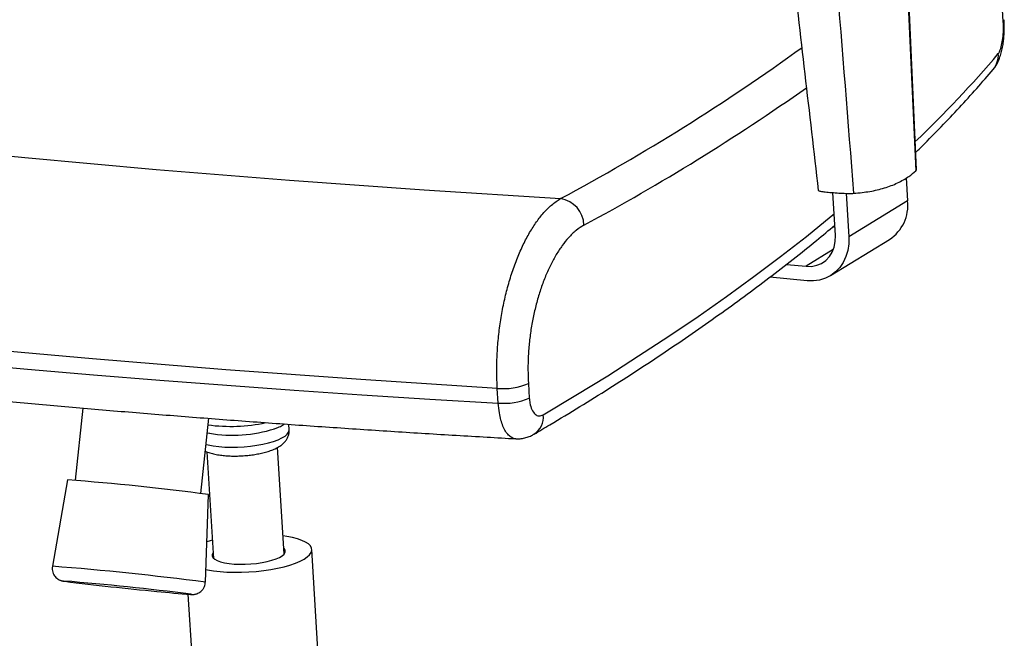
# Model space of a CAD drawing. Units: millimetres. Extents: x -275 to 461, y -596 to 845.
# Drawn here: x 2 to 392, y -243 to 1 of the extents above; entities that cross this region are included whole.
import ezdxf

# ---------------------------------------------------------------- set-up
doc = ezdxf.new("R2010")
doc.units = ezdxf.units.MM

msp = doc.modelspace()

# ---------------------------------------------------------------- linework, layer by layer
at = {"color": 7, "linetype": 'Continuous', "lineweight": 25}
for p, q in [((352.57, 32.56), (356.84, -58.33)), ((357.06, -57.93), (353, 32.92)), ((391.42, 0.67), (390.74, 11.52)), ((356.84, -58.33), (357.02, -57.93)), ((353, -61.15), (353.57, -70.21)), ((324.97, -84), (323.91, -66.96)), ((329.2, -67.25), (330.27, -84.53)), ((353.57, -70.21), (330.27, -84.53)), ((323.92, -80.56), (324.76, -80.64)), ((323.09, -99.82), (346.38, -85.5)), ((324.16, -89.55), (313.44, -96.14)), ((305.58, -95.37), (313.44, -96.14)), ((313.8, -101.87), (299.06, -100.41)), ((203.5, -142.46), (203.86, -148.26)), ((191.57, -150.26), (191.21, -144.46)), ((27.14, -152.23), (24.16, -180.83)), ((73.89, -186.01), (76.99, -156.29)), ((108.83, -160.86), (108.69, -158.65)), ((76.39, -162.03), (77.42, -162.22)), ((76.3, -169.58), (78.92, -211.71)), ((106.87, -209.98), (104.25, -167.82)), ((21.16, -180.65), (15.16, -214.86)), ((75.68, -221.17), (76.86, -186.45)), ((121.03, -260.67), (117.78, -208.19)), ((68.78, -225.91), (71.13, -263.77))]:
    msp.add_line(p, q, dxfattribs=at)
at = {"color": 7, "linetype": 'Continuous', "lineweight": 25, "flags": 128}
for points in [[(391.42, 0.67), (391.69, 1.17), (391.73, 1.46)], [(-244.3, -23.88), (-196.25, -30.5), (-147.34, -36.75), (-97.59, -42.6), (-47.06, -48.06), (4.24, -53.12), (56.25, -57.79), (108.95, -62.04), (162.29, -65.89), (216.23, -69.33)], [(209.38, -154.91), (222.29, -147.18), (234.88, -139.42), (247.13, -131.63), (259.04, -123.81), (270.62, -115.96), (281.85, -108.08), (292.75, -100.17), (303.3, -92.24), (313.5, -84.29), (323.35, -76.32), (324.44, -75.42)], [(313.44, -96.14), (315.58, -96.15), (317.62, -95.75), (319.51, -94.96), (321.19, -93.8), (322.61, -92.31), (323.73, -90.52), (324.51, -88.5), (324.93, -86.31), (324.97, -84)], [(330.27, -84.53), (330.26, -87.23), (329.89, -89.83), (329.17, -92.3), (328.11, -94.57), (326.73, -96.6), (325.07, -98.35), (323.16, -99.78), (321.03, -100.87), (318.72, -101.59), (316.3, -101.92), (313.8, -101.87)], [(191.21, -144.46), (137.21, -140.98), (83.8, -137.1), (31.03, -132.81), (-21.09, -128.13), (-72.49, -123.06), (-123.16, -117.59), (-173.06, -111.74), (-222.14, -105.51), (-270.38, -98.9)], [(-270.02, -104.7), (-246, -108.16), (-221.77, -111.51), (-197.32, -114.75), (-172.67, -117.89), (-147.82, -120.92), (-122.77, -123.84), (-97.53, -126.65), (-72.1, -129.35), (-46.49, -131.95), (-20.69, -134.43), (5.27, -136.8), (31.41, -139.06), (57.72, -141.21), (84.19, -143.24), (110.81, -145.17), (137.58, -146.98), (164.51, -148.68), (191.57, -150.26)], [(75.91, -166.61), (76.81, -166.83), (78.81, -167.2), (81.01, -167.48), (83.38, -167.65), (85.86, -167.72), (88.43, -167.68), (91.01, -167.54), (93.58, -167.3), (96.08, -166.96), (98.46, -166.52), (100.68, -166.01), (102.7, -165.42), (104.49, -164.76), (105.99, -164.06), (107.2, -163.31), (108.09, -162.55), (108.63, -161.77), (108.83, -161), (108.83, -160.86)], [(75.85, -216.09), (76.58, -216.24), (78.94, -216.63), (81.49, -216.93), (84.19, -217.13), (87.02, -217.22), (89.94, -217.2), (92.89, -217.09), (95.84, -216.86), (98.75, -216.54), (101.57, -216.13), (104.28, -215.62), (106.82, -215.03), (109.16, -214.37), (111.28, -213.64), (113.14, -212.86), (114.71, -212.03), (115.97, -211.17), (116.91, -210.29), (117.52, -209.41), (117.77, -208.52), (117.68, -207.66), (117.23, -206.82), (116.45, -206.03), (115.33, -205.29), (113.89, -204.61), (112.16, -204), (110.16, -203.47), (107.92, -203.03), (106.42, -202.81)], [(78.48, -204.54), (77.63, -204.77), (76.22, -205.19)], [(78.78, -209.5), (78.42, -210.15), (78.38, -210.82), (78.7, -211.47), (79.36, -212.07), (80.36, -212.61), (81.66, -213.09), (83.24, -213.48), (85.06, -213.78), (87.06, -213.98), (89.21, -214.07), (91.45, -214.06), (93.72, -213.94), (95.97, -213.72), (98.14, -213.4), (100.18, -212.99), (102.04, -212.5), (103.67, -211.95), (105.04, -211.33), (106.1, -210.68), (106.84, -210.01), (107.23, -209.33), (107.27, -208.66), (106.95, -208.01), (106.73, -207.77)], [(19.71, -220.68), (19.65, -220.68), (19.58, -220.71), (19.86, -220.77), (20.04, -220.8)], [(69.86, -225.98), (69.9, -225.98), (70.15, -225.98), (70.05, -225.93), (69.98, -225.92)]]:
    msp.add_lwpolyline(points, dxfattribs=at)
at = {"color": 7, "linetype": 'Continuous', "lineweight": 25}
for centre, radius, start, end in [((-174.24, 660.95), 828.11, 298.13249, 305.94129), ((39.93, 284.39), 458.23, 313.7171, 319.7047), ((380.67, -12.58), 8.79, 320.1675, 4.0901), ((-186.8, 686.36), 870.08, 298.28473, 305.10533), ((214.53, -80.17), 10.97, 1.7657, 81.1029), ((337.47, -71.98), 16.2, 303.4022, 6.2888), ((193.4, -119.25), 25.31, 265.0338, 293.509), ((193.76, -125.05), 25.31, 265.0338, 293.509), ((201.39, -155.82), 8.04, 302.5581, 6.5184), ((85.57, -91.68), 67.8, 262.498, 281.9352), ((86.45, -107.72), 55.26, 260.4886, 287.4076), ((-57.99, -1209.9), 1032.29, 82.49385, 85.60244), ((-68.88, -1314.31), 1102.66, 82.46712, 85.62918), ((-70.5, -1330.6), 1113.58, 82.7529, 85.35357), ((175.62, 1032.8), 1263.22, 262.92519, 264.5896), ((98.9, 174.16), 401.2, 263.9352, 265.8496)]:
    msp.add_arc(centre, radius, start, end, dxfattribs=at)
for points, knots in [([(298.74, 103.09), (301.66, 77.45), (308.1, 21.08), (314.65, -35.36), (318.22, -66.12)], [0, 0, 0, 0, 0.4548075, 1, 1, 1, 1]), ([(332.32, -67.24), (330.06, -38.85), (325.56, 17.72), (320.73, 74.2), (318.33, 102.34)], [0, 0, 0, 0, 0.501964, 1, 1, 1, 1]), ([(387.38, -18.22), (387.53, -18.05), (388.03, -17.48), (388.72, -16.4), (389.49, -14.93), (390.18, -13.19), (390.77, -11.16), (391.22, -8.98), (391.53, -6.76), (391.73, -4.58), (391.82, -2.34), (391.82, -0.31), (391.75, 0.93), (391.72, 1.46)], [0, 0, 0, 0, 0.033319, 0.111428, 0.19563, 0.29324, 0.408566, 0.527246, 0.625478, 0.727388, 0.828189, 0.926583, 1, 1, 1, 1]), ([(389.43, -11.96), (389.64, -11.65), (390.14, -10.91), (390.79, -8.81), (391.28, -5.9), (391.53, -2.58), (391.45, -0.41), (391.42, 0.67)], [0, 0, 0, 0, 0.16039, 0.376144, 0.58607, 0.7931, 1, 1, 1, 1]), ([(356.75, -50.99), (357.63, -50.14), (361.12, -46.78), (366.9, -40.89), (374.09, -33.33), (380.95, -25.77), (385.27, -20.72), (387.42, -18.21)], [0, 0, 0, 0, 0.078469, 0.309415, 0.540322, 0.771171, 1, 1, 1, 1]), ([(332.32, -67.24), (334.46, -67.03), (338.74, -66.62), (344.49, -65.22), (349.66, -63.24), (353.78, -60.9), (355.94, -59.09), (356.84, -58.33)], [0, 0, 0, 0, 0.209593, 0.419179, 0.633401, 0.847622, 1, 1, 1, 1]), ([(318.27, -66.12), (318.32, -66.18), (318.41, -66.31), (319.82, -66.55), (322.08, -66.81), (324.92, -67.05), (327.84, -67.23), (330.5, -67.31), (331.72, -67.27), (332.32, -67.24)], [0, 0, 0, 0, 0.1268562, 0.2721247, 0.4175557, 0.5630311, 0.7085034, 0.8540127, 1, 1, 1, 1]), ([(191.21, -144.46), (191.11, -142.32), (190.92, -138.01), (191.08, -131.37), (191.56, -124.7), (192.4, -118.06), (193.56, -111.53), (195.03, -105.2), (196.81, -99.14), (198.85, -93.41), (201.14, -88.09), (203.65, -83.26), (206.34, -78.96), (209.35, -75.05), (212.65, -71.67), (215.03, -70.11), (216.23, -69.33)], [0, 0, 0, 0, 0.069225, 0.138671, 0.207897, 0.27707, 0.346461, 0.415635, 0.485074, 0.554732, 0.624173, 0.694216, 0.764479, 0.834523, 0.917261, 1, 1, 1, 1]), ([(225.49, -79.83), (224.45, -80.48), (222.37, -81.78), (219.49, -84.6), (216.86, -87.86), (214.5, -91.45), (212.3, -95.47), (210.29, -99.91), (208.49, -104.68), (206.92, -109.73), (205.62, -115.01), (204.59, -120.45), (203.85, -125.98), (203.41, -131.55), (203.26, -137.08), (203.42, -140.67), (203.5, -142.46)], [0, 0, 0, 0, 0.083021, 0.166043, 0.236265, 0.306704, 0.376924, 0.446394, 0.516079, 0.585545, 0.654578, 0.723829, 0.792858, 0.861832, 0.931028, 1, 1, 1, 1]), ([(205.72, -162.6), (207.83, -161.35), (213.95, -157.72), (223.89, -151.69), (235.43, -144.49), (246.69, -137.27), (257.67, -130.01), (268.37, -122.72), (278.78, -115.41), (288.91, -108.06), (298.75, -100.69), (308.3, -93.3), (316.98, -86.37), (322.33, -81.89), (324.72, -79.89)], [0, 0, 0, 0, 0.046283, 0.134498, 0.222725, 0.310967, 0.399223, 0.487493, 0.575778, 0.664076, 0.752387, 0.84071, 0.929043, 1, 1, 1, 1]), ([(-262.33, -118.89), (-259.53, -119.3), (-249.51, -120.78), (-232.13, -123.24), (-210.14, -126.26), (-187.97, -129.19), (-165.64, -132.03), (-143.14, -134.79), (-120.49, -137.45), (-97.67, -140.02), (-74.7, -142.5), (-51.59, -144.89), (-28.32, -147.19), (-4.91, -149.4), (18.63, -151.52), (42.32, -153.55), (66.14, -155.48), (90.09, -157.32), (114.17, -159.07), (138.37, -160.72), (162.69, -162.28), (182.76, -163.49), (194.73, -164.17), (198.52, -164.38)], [0, 0, 0, 0, 0.019538, 0.069942, 0.120342, 0.170738, 0.22113, 0.271519, 0.321905, 0.372287, 0.422666, 0.473042, 0.523415, 0.573786, 0.624153, 0.674518, 0.724881, 0.775241, 0.825599, 0.875954, 0.926308, 0.976659, 1, 1, 1, 1]), ([(198.52, -164.36), (198.46, -164.36), (197.93, -164.43), (196.94, -164), (195.63, -163.05), (194.44, -161.49), (193.42, -159.47), (192.59, -157), (191.91, -153.98), (191.69, -151.58), (191.57, -150.26)], [0, 0, 0, 0, 0.016586, 0.150892, 0.289159, 0.423209, 0.561218, 0.694306, 0.831284, 1, 1, 1, 1]), ([(203.86, -148.26), (203.92, -148.92), (204.09, -150.63), (204.83, -152.97), (206.1, -154.77), (207.69, -155.57), (208.81, -155.13), (209.38, -154.91)], [0, 0, 0, 0, 0.133962, 0.347982, 0.564393, 0.782097, 1, 1, 1, 1]), ([(102.93, -160.45), (103.42, -160.28), (104.61, -159.85), (105.97, -159.23), (106.76, -158.7), (107.01, -158.53)], [0, 0, 0, 0, 0.321801, 0.786278, 1, 1, 1, 1]), ([(75.63, -169.28), (75.8, -169.36), (76.52, -169.72), (77.95, -170.16), (79.95, -170.64), (82.12, -170.96), (84.35, -171.16), (86.64, -171.24), (88.96, -171.21), (91.28, -171.08), (93.58, -170.85), (95.82, -170.52), (97.98, -170.09), (100.04, -169.56), (101.98, -168.92), (103.83, -168.13), (105.38, -167.22), (106.63, -166.2), (107.55, -165.16), (108.25, -164.01), (108.69, -162.75), (108.88, -161.68), (108.81, -161.05), (108.79, -160.86)], [0, 0, 0, 0, 0.0176034, 0.074118, 0.1336565, 0.1903479, 0.2448151, 0.2979915, 0.3504674, 0.4026291, 0.4547743, 0.5071054, 0.5599245, 0.613653, 0.6689466, 0.7269321, 0.7894537, 0.8355196, 0.875922, 0.9134673, 0.9495765, 0.985087, 1, 1, 1, 1]), ([(198.52, -164.35), (198.92, -164.37), (199.95, -164.44), (201.61, -164.21), (203.43, -163.71), (204.81, -163.15), (205.52, -162.69), (205.7, -162.57)], [0, 0, 0, 0, 0.158777, 0.409589, 0.659698, 0.911715, 1, 1, 1, 1]), ([(15.16, -214.87), (15.12, -215.28), (15.03, -216.08), (15.27, -217.21), (15.69, -218.18), (16.24, -218.96), (16.85, -219.56), (17.46, -220), (18.02, -220.29), (18.48, -220.47), (18.82, -220.57), (19.1, -220.64), (19.39, -220.7), (19.58, -220.73), (19.75, -220.76), (19.77, -220.76)], [0, 0, 0, 0, 0.110004, 0.212527, 0.304914, 0.389121, 0.465664, 0.534185, 0.59329, 0.64353, 0.691081, 0.750372, 0.834814, 0.97564, 1, 1, 1, 1]), ([(70.28, -226), (70.31, -226.01), (70.42, -226.01), (70.62, -226.01), (70.96, -226), (71.46, -225.95), (72.07, -225.82), (72.79, -225.56), (73.56, -225.12), (74.33, -224.47), (75.01, -223.59), (75.47, -222.53), (75.69, -221.68), (75.66, -221.22), (75.66, -221.15)], [0, 0, 0, 0, 0.031835, 0.137285, 0.230757, 0.29061, 0.357344, 0.436907, 0.526888, 0.628872, 0.741167, 0.859108, 0.979359, 1, 1, 1, 1])]:
    msp.add_open_spline(points, degree=3, knots=knots, dxfattribs=at)

doc.saveas('drawing.dxf')
